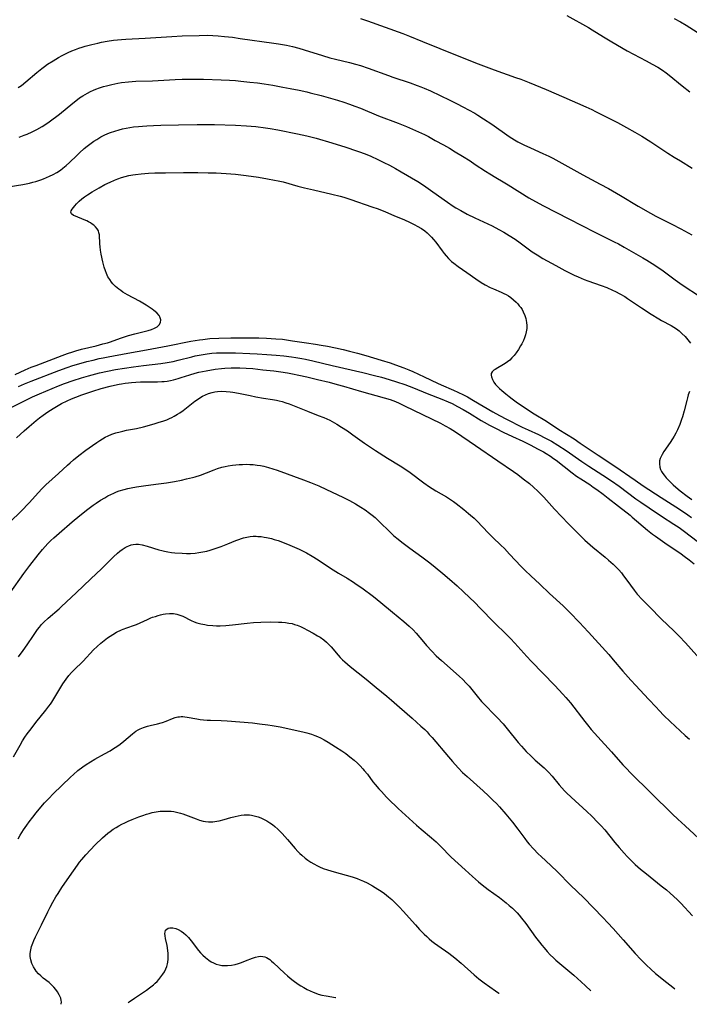
# Model space of a CAD drawing. Units: inches. Extents: x 2042369 to 2047770, y 274406 to 278028.
# Drawn here: x 2044839 to 2044980, y 274465 to 274672 of the extents above; entities that cross this region are included whole.
import ezdxf

# ---------------------------------------------------------------- set-up
doc = ezdxf.new("R2010")
doc.units = ezdxf.units.IN
doc.header["$MEASUREMENT"] = 0
doc.layers.add('c_28_T11S_R18E', color=20, linetype='Continuous')

msp = doc.modelspace()

# ---------------------------------------------------------------- linework, layer by layer
at = {"layer": 'c_28_T11S_R18E'}
for points in [[(2044910.68, 274672.37, 908), (2044912.13, 274671.89, 908), (2044919.57, 274669.24, 908), (2044921.02, 274668.68, 908), (2044923.73, 274667.56, 908), (2044927.41, 274666.1, 908), (2044932.43, 274664.02, 908), (2044935.41, 274662.85, 908), (2044937.13, 274662.19, 908), (2044938.79, 274661.58, 908), (2044943.31, 274660, 908), (2044944.4, 274659.6, 908), (2044946.15, 274658.94, 908), (2044947.38, 274658.45, 908), (2044949.72, 274657.47, 908), (2044953.46, 274655.82, 908), (2044958.13, 274653.81, 908), (2044959.37, 274653.23, 908), (2044960.12, 274652.86, 908), (2044964.74, 274650.53, 908), (2044966.68, 274649.49, 908), (2044968.42, 274648.49, 908), (2044969.89, 274647.62, 908), (2044971.74, 274646.47, 908), (2044975.35, 274644.1, 908), (2044976.69, 274643.24, 908), (2044977.99, 274642.43, 908), (2044980.48, 274640.94, 908)], [(2044954.11, 274673.04, 906), (2044958.63, 274670.48, 906), (2044959.4, 274670.02, 906), (2044961.82, 274668.49, 906), (2044963.54, 274667.46, 906), (2044966.81, 274665.61, 906), (2044970.76, 274663.51, 906), (2044972.05, 274662.81, 906), (2044973.21, 274662.14, 906), (2044974.24, 274661.49, 906), (2044975.01, 274660.95, 906), (2044975.63, 274660.47, 906), (2044978.36, 274658.25, 906), (2044980.01, 274656.95, 906)], [(2044976.68, 274672.41, 904), (2044977.98, 274671.68, 904), (2044979.21, 274670.95, 904), (2044985.96, 274666.71, 904)], [(2044838.65, 274657.87, 910), (2044839.34, 274658.33, 910), (2044840.29, 274659.06, 910), (2044842.6, 274661.03, 910), (2044843.68, 274661.9, 910), (2044844.23, 274662.31, 910), (2044844.85, 274662.75, 910), (2044846.03, 274663.51, 910), (2044847.15, 274664.16, 910), (2044847.95, 274664.6, 910), (2044849.2, 274665.22, 910), (2044849.95, 274665.56, 910), (2044850.71, 274665.87, 910), (2044851.46, 274666.14, 910), (2044852.12, 274666.36, 910), (2044852.79, 274666.56, 910), (2044854.16, 274666.92, 910), (2044855.41, 274667.21, 910), (2044856.21, 274667.37, 910), (2044857.4, 274667.58, 910), (2044858.75, 274667.79, 910), (2044859.58, 274667.89, 910), (2044860.41, 274667.97, 910), (2044861.35, 274668.04, 910), (2044865.4, 274668.25, 910), (2044870.98, 274668.6, 910), (2044873.15, 274668.7, 910), (2044876.76, 274668.82, 910), (2044878.41, 274668.84, 910), (2044879.64, 274668.81, 910), (2044880.77, 274668.74, 910), (2044882.1, 274668.62, 910), (2044883.75, 274668.42, 910), (2044885.4, 274668.2, 910), (2044892.45, 274667.21, 910), (2044893.41, 274667.06, 910), (2044894.3, 274666.9, 910), (2044895.1, 274666.75, 910), (2044896.38, 274666.46, 910), (2044897.74, 274666.11, 910), (2044898.82, 274665.79, 910), (2044902.7, 274664.57, 910), (2044904.23, 274664.12, 910), (2044905.45, 274663.81, 910), (2044908.38, 274663.11, 910), (2044909.66, 274662.77, 910), (2044910.69, 274662.47, 910), (2044912.27, 274661.95, 910), (2044916.55, 274660.38, 910), (2044917.46, 274660.07, 910), (2044921.16, 274658.86, 910), (2044922.63, 274658.33, 910), (2044923.36, 274658.05, 910), (2044924.07, 274657.76, 910), (2044925.44, 274657.16, 910), (2044929.49, 274655.24, 910), (2044930.88, 274654.54, 910), (2044932.39, 274653.75, 910), (2044933.43, 274653.18, 910), (2044934.71, 274652.46, 910), (2044935.4, 274652.05, 910), (2044936.6, 274651.31, 910), (2044938.33, 274650.17, 910), (2044941.97, 274647.58, 910), (2044943.11, 274646.85, 910), (2044943.8, 274646.45, 910), (2044945.02, 274645.82, 910), (2044946.42, 274645.18, 910), (2044949.06, 274644.02, 910), (2044950.31, 274643.43, 910), (2044951.16, 274643, 910), (2044957.46, 274639.54, 910), (2044961.14, 274637.57, 910), (2044962.88, 274636.62, 910), (2044965.38, 274635.19, 910), (2044969.12, 274632.95, 910), (2044971.69, 274631.48, 910), (2044972.85, 274630.85, 910), (2044976.18, 274629.16, 910), (2044978.1, 274628.16, 910), (2044980.37, 274626.93, 910)], [(2044838.86, 274647.43, 912), (2044839.96, 274647.84, 912), (2044840.58, 274648.1, 912), (2044841.6, 274648.56, 912), (2044842.58, 274649.07, 912), (2044843.7, 274649.71, 912), (2044844.88, 274650.45, 912), (2044845.77, 274651.07, 912), (2044846.78, 274651.83, 912), (2044847.33, 274652.27, 912), (2044850.16, 274654.6, 912), (2044851.17, 274655.38, 912), (2044851.58, 274655.67, 912), (2044852.26, 274656.12, 912), (2044853.28, 274656.71, 912), (2044853.88, 274657.02, 912), (2044854.5, 274657.3, 912), (2044854.99, 274657.51, 912), (2044855.78, 274657.81, 912), (2044856.59, 274658.07, 912), (2044857.24, 274658.26, 912), (2044858.36, 274658.54, 912), (2044859.67, 274658.8, 912), (2044860.41, 274658.92, 912), (2044861.87, 274659.09, 912), (2044863.39, 274659.19, 912), (2044866.91, 274659.31, 912), (2044871.73, 274659.56, 912), (2044873.15, 274659.61, 912), (2044874.67, 274659.64, 912), (2044876.14, 274659.64, 912), (2044877.68, 274659.62, 912), (2044881.41, 274659.51, 912), (2044883.12, 274659.43, 912), (2044884.4, 274659.34, 912), (2044885.51, 274659.24, 912), (2044887.41, 274659.03, 912), (2044889, 274658.83, 912), (2044890.4, 274658.63, 912), (2044892.23, 274658.34, 912), (2044894.32, 274657.97, 912), (2044895.92, 274657.68, 912), (2044897.81, 274657.31, 912), (2044899.4, 274656.96, 912), (2044900.13, 274656.78, 912), (2044902.41, 274656.18, 912), (2044903.87, 274655.76, 912), (2044905.83, 274655.18, 912), (2044907.16, 274654.76, 912), (2044908.39, 274654.36, 912), (2044909.52, 274653.96, 912), (2044910.71, 274653.5, 912), (2044914.48, 274651.93, 912), (2044918.6, 274650.36, 912), (2044920.39, 274649.66, 912), (2044921.66, 274649.12, 912), (2044922.87, 274648.58, 912), (2044924.12, 274647.98, 912), (2044924.97, 274647.55, 912), (2044926.43, 274646.77, 912), (2044928.14, 274645.82, 912), (2044929.38, 274645.11, 912), (2044930.62, 274644.37, 912), (2044932.13, 274643.44, 912), (2044933.74, 274642.43, 912), (2044934.84, 274641.72, 912), (2044936.98, 274640.28, 912), (2044937.87, 274639.71, 912), (2044939.17, 274638.93, 912), (2044940.73, 274638.05, 912), (2044941.77, 274637.44, 912), (2044946.11, 274634.72, 912), (2044947.49, 274633.89, 912), (2044949.19, 274632.98, 912), (2044954.55, 274630.28, 912), (2044959.96, 274627.47, 912), (2044961.1, 274626.9, 912), (2044964.06, 274625.46, 912), (2044964.95, 274625.01, 912), (2044966.16, 274624.34, 912), (2044970.11, 274622.09, 912), (2044970.9, 274621.62, 912), (2044972.03, 274620.91, 912), (2044973.23, 274620.11, 912), (2044974.37, 274619.31, 912), (2044976.88, 274617.44, 912), (2044977.87, 274616.72, 912), (2044979.02, 274615.96, 912), (2044981.62, 274614.32, 912)], [(2044836.57, 274636.97, 914), (2044839.62, 274637.5, 914), (2044841.05, 274637.79, 914), (2044841.75, 274637.96, 914), (2044842.35, 274638.12, 914), (2044843.47, 274638.47, 914), (2044844.02, 274638.67, 914), (2044844.65, 274638.93, 914), (2044845.28, 274639.21, 914), (2044846.04, 274639.59, 914), (2044846.81, 274640.03, 914), (2044847.56, 274640.51, 914), (2044848.09, 274640.91, 914), (2044848.8, 274641.5, 914), (2044849.48, 274642.13, 914), (2044850.99, 274643.61, 914), (2044851.54, 274644.12, 914), (2044852.55, 274645.03, 914), (2044853.15, 274645.53, 914), (2044853.76, 274646, 914), (2044854.56, 274646.58, 914), (2044855.19, 274646.98, 914), (2044856.05, 274647.48, 914), (2044856.77, 274647.84, 914), (2044857.5, 274648.18, 914), (2044858.07, 274648.41, 914), (2044858.99, 274648.73, 914), (2044859.92, 274649.01, 914), (2044860.59, 274649.18, 914), (2044861.37, 274649.34, 914), (2044862.15, 274649.47, 914), (2044862.93, 274649.58, 914), (2044863.95, 274649.7, 914), (2044864.84, 274649.78, 914), (2044865.73, 274649.84, 914), (2044867.11, 274649.9, 914), (2044868.66, 274649.94, 914), (2044872.4, 274650, 914), (2044876.34, 274650.09, 914), (2044878.41, 274650.11, 914), (2044879.99, 274650.09, 914), (2044884.41, 274649.98, 914), (2044886.72, 274649.85, 914), (2044888.68, 274649.67, 914), (2044890.71, 274649.43, 914), (2044891.68, 274649.28, 914), (2044893.3, 274649.01, 914), (2044897.47, 274648.16, 914), (2044899.38, 274647.74, 914), (2044901.34, 274647.22, 914), (2044904.68, 274646.24, 914), (2044907.57, 274645.35, 914), (2044909.86, 274644.59, 914), (2044910.7, 274644.28, 914), (2044912.03, 274643.77, 914), (2044912.87, 274643.42, 914), (2044914.37, 274642.75, 914), (2044915.62, 274642.14, 914), (2044916.76, 274641.54, 914), (2044918.08, 274640.83, 914), (2044919.26, 274640.16, 914), (2044922.74, 274638.09, 914), (2044923.74, 274637.46, 914), (2044924.43, 274637.02, 914), (2044925.93, 274635.97, 914), (2044928.97, 274633.76, 914), (2044930.15, 274632.97, 914), (2044930.77, 274632.58, 914), (2044931.79, 274631.99, 914), (2044933.13, 274631.28, 914), (2044934.74, 274630.5, 914), (2044938.37, 274628.77, 914), (2044939.81, 274628.04, 914), (2044940.81, 274627.49, 914), (2044941.98, 274626.78, 914), (2044943.22, 274625.97, 914), (2044944.31, 274625.21, 914), (2044946.82, 274623.37, 914), (2044947.86, 274622.68, 914), (2044949.07, 274621.94, 914), (2044951.75, 274620.47, 914), (2044953.67, 274619.43, 914), (2044954.82, 274618.84, 914), (2044955.63, 274618.45, 914), (2044956.51, 274618.05, 914), (2044957.73, 274617.55, 914), (2044958.51, 274617.25, 914), (2044961.33, 274616.26, 914), (2044962.48, 274615.83, 914), (2044963.74, 274615.3, 914), (2044964.36, 274615.01, 914), (2044965.26, 274614.54, 914), (2044966.28, 274613.94, 914), (2044966.87, 274613.55, 914), (2044968.56, 274612.38, 914), (2044969.8, 274611.55, 914), (2044971.87, 274610.23, 914), (2044973.46, 274609.27, 914), (2044974.03, 274608.94, 914), (2044976.06, 274607.84, 914), (2044976.64, 274607.49, 914), (2044977.17, 274607.13, 914), (2044977.45, 274606.93, 914), (2044977.74, 274606.7, 914), (2044978.3, 274606.2, 914), (2044978.98, 274605.51, 914), (2044979.57, 274604.84, 914), (2044980.14, 274604.16, 914)], [(2044838.02, 274597.53, 916), (2044840.12, 274598.51, 916), (2044841.42, 274599.07, 916), (2044842.44, 274599.48, 916), (2044847.95, 274601.58, 916), (2044849.05, 274601.98, 916), (2044850.14, 274602.34, 916), (2044850.82, 274602.55, 916), (2044852, 274602.87, 916), (2044855.11, 274603.61, 916), (2044856.51, 274603.97, 916), (2044857.43, 274604.24, 916), (2044858.1, 274604.45, 916), (2044860.18, 274605.17, 916), (2044861.91, 274605.72, 916), (2044863.2, 274606.09, 916), (2044866.02, 274606.8, 916), (2044866.69, 274607.01, 916), (2044867.35, 274607.27, 916), (2044867.92, 274607.58, 916), (2044868.36, 274607.98, 916), (2044868.62, 274608.5, 916), (2044868.66, 274609.05, 916), (2044868.48, 274609.68, 916), (2044868.31, 274609.98, 916), (2044867.84, 274610.5, 916), (2044867.24, 274611, 916), (2044866.87, 274611.28, 916), (2044866.47, 274611.55, 916), (2044865.59, 274612.11, 916), (2044864.19, 274612.94, 916), (2044861.66, 274614.31, 916), (2044860.69, 274614.89, 916), (2044860.25, 274615.19, 916), (2044859.83, 274615.5, 916), (2044859.17, 274616.04, 916), (2044858.57, 274616.64, 916), (2044858.32, 274616.94, 916), (2044857.92, 274617.49, 916), (2044857.55, 274618.11, 916), (2044857.24, 274618.76, 916), (2044857.01, 274619.34, 916), (2044856.75, 274620.14, 916), (2044856.49, 274621.22, 916), (2044856.16, 274622.83, 916), (2044856, 274623.72, 916), (2044855.91, 274624.38, 916), (2044855.84, 274625.02, 916), (2044855.75, 274626.88, 916), (2044855.67, 274627.33, 916), (2044855.54, 274627.76, 916), (2044855.3, 274628.18, 916), (2044854.97, 274628.57, 916), (2044854.58, 274628.92, 916), (2044854.24, 274629.18, 916), (2044853.87, 274629.43, 916), (2044853.48, 274629.65, 916), (2044853.08, 274629.86, 916), (2044852.58, 274630.09, 916), (2044850.72, 274630.82, 916), (2044850.31, 274631, 916), (2044849.9, 274631.3, 916), (2044849.74, 274631.68, 916), (2044849.82, 274631.95, 916), (2044850.02, 274632.28, 916), (2044850.6, 274633.03, 916), (2044850.94, 274633.44, 916), (2044851.49, 274634.01, 916), (2044852.05, 274634.47, 916), (2044852.61, 274634.89, 916), (2044853.22, 274635.29, 916), (2044854.23, 274635.93, 916), (2044855.68, 274636.79, 916), (2044856.91, 274637.47, 916), (2044857.99, 274638.01, 916), (2044858.92, 274638.42, 916), (2044859.65, 274638.69, 916), (2044860.39, 274638.94, 916), (2044861.16, 274639.16, 916), (2044861.98, 274639.35, 916), (2044862.8, 274639.5, 916), (2044863.36, 274639.59, 916), (2044864.56, 274639.73, 916), (2044866.08, 274639.85, 916), (2044867.44, 274639.91, 916), (2044869.67, 274639.96, 916), (2044873.48, 274639.99, 916), (2044876.47, 274639.99, 916), (2044878.63, 274639.97, 916), (2044880.32, 274639.93, 916), (2044882.45, 274639.82, 916), (2044884.4, 274639.66, 916), (2044886.66, 274639.39, 916), (2044889.21, 274639.01, 916), (2044891.15, 274638.71, 916), (2044892.63, 274638.43, 916), (2044893.36, 274638.28, 916), (2044894.39, 274638.03, 916), (2044897.52, 274637.15, 916), (2044898.93, 274636.78, 916), (2044900.82, 274636.34, 916), (2044904.66, 274635.49, 916), (2044906.39, 274635.05, 916), (2044907.16, 274634.82, 916), (2044908.64, 274634.35, 916), (2044913.08, 274632.82, 916), (2044914.4, 274632.34, 916), (2044915.92, 274631.75, 916), (2044917.71, 274631, 916), (2044919.94, 274630.03, 916), (2044921, 274629.56, 916), (2044922.09, 274629.02, 916), (2044922.62, 274628.74, 916), (2044923.52, 274628.21, 916), (2044924.21, 274627.73, 916), (2044924.7, 274627.34, 916), (2044925.17, 274626.91, 916), (2044925.64, 274626.44, 916), (2044926.07, 274625.95, 916), (2044926.55, 274625.35, 916), (2044927.85, 274623.55, 916), (2044928.26, 274623.01, 916), (2044928.69, 274622.49, 916), (2044929.19, 274621.94, 916), (2044929.83, 274621.32, 916), (2044930.31, 274620.93, 916), (2044931.22, 274620.26, 916), (2044933.08, 274618.98, 916), (2044934.98, 274617.64, 916), (2044936.11, 274616.91, 916), (2044936.91, 274616.43, 916), (2044937.99, 274615.86, 916), (2044938.67, 274615.54, 916), (2044940.29, 274614.85, 916), (2044940.81, 274614.61, 916), (2044941.33, 274614.35, 916), (2044941.83, 274614.06, 916), (2044942.31, 274613.75, 916), (2044942.91, 274613.28, 916), (2044943.45, 274612.77, 916), (2044943.8, 274612.38, 916), (2044944.1, 274612.01, 916), (2044944.39, 274611.63, 916), (2044944.67, 274611.2, 916), (2044944.93, 274610.75, 916), (2044945.28, 274609.95, 916), (2044945.47, 274609.31, 916), (2044945.62, 274608.52, 916), (2044945.67, 274607.87, 916), (2044945.65, 274607.21, 916), (2044945.56, 274606.53, 916), (2044945.39, 274605.86, 916), (2044945.18, 274605.23, 916), (2044944.96, 274604.71, 916), (2044944.6, 274603.97, 916), (2044944.37, 274603.55, 916), (2044943.94, 274602.83, 916), (2044943.47, 274602.14, 916), (2044943.01, 274601.54, 916), (2044942.56, 274601.04, 916), (2044942.08, 274600.59, 916), (2044941.61, 274600.21, 916), (2044941.12, 274599.87, 916), (2044940.41, 274599.44, 916), (2044939.55, 274598.97, 916), (2044939, 274598.64, 916), (2044938.72, 274598.44, 916), (2044938.38, 274598.13, 916), (2044938.19, 274597.8, 916), (2044938.15, 274597.44, 916), (2044938.23, 274597.04, 916), (2044938.45, 274596.51, 916), (2044938.77, 274595.94, 916), (2044939.11, 274595.47, 916), (2044939.5, 274595.04, 916), (2044939.94, 274594.62, 916), (2044940.42, 274594.2, 916), (2044941.28, 274593.47, 916), (2044941.95, 274592.93, 916), (2044942.58, 274592.44, 916), (2044943.73, 274591.63, 916), (2044947.26, 274589.31, 916), (2044949.79, 274587.73, 916), (2044952.42, 274586.02, 916), (2044955.64, 274584.01, 916), (2044956.91, 274583.16, 916), (2044960.68, 274580.6, 916), (2044964.22, 274578.27, 916), (2044968.46, 274575.35, 916), (2044970.17, 274574.19, 916), (2044973.92, 274571.71, 916), (2044977.8, 274569.23, 916), (2044979.55, 274568.09, 916), (2044980.36, 274567.53, 916)], [(2044838.75, 274595.03, 918), (2044840.01, 274595.6, 918), (2044841.43, 274596.18, 918), (2044847.23, 274598.42, 918), (2044849.01, 274599.06, 918), (2044850.15, 274599.42, 918), (2044851.42, 274599.8, 918), (2044853.1, 274600.27, 918), (2044854.42, 274600.6, 918), (2044855.7, 274600.9, 918), (2044856.57, 274601.09, 918), (2044857.62, 274601.29, 918), (2044861.76, 274602.02, 918), (2044865.68, 274602.76, 918), (2044870.15, 274603.56, 918), (2044874.98, 274604.53, 918), (2044876.79, 274604.84, 918), (2044877.52, 274604.94, 918), (2044878.96, 274605.09, 918), (2044880.89, 274605.2, 918), (2044883.39, 274605.25, 918), (2044887.41, 274605.28, 918), (2044889.31, 274605.26, 918), (2044890.94, 274605.21, 918), (2044892.89, 274605.08, 918), (2044894.3, 274604.95, 918), (2044896.41, 274604.65, 918), (2044899.33, 274604.19, 918), (2044901.25, 274603.91, 918), (2044902.41, 274603.73, 918), (2044903.74, 274603.49, 918), (2044905.41, 274603.16, 918), (2044907.04, 274602.8, 918), (2044908.41, 274602.48, 918), (2044910.09, 274602.05, 918), (2044911.82, 274601.56, 918), (2044915.06, 274600.57, 918), (2044916.9, 274600, 918), (2044918.05, 274599.62, 918), (2044919.84, 274598.95, 918), (2044920.86, 274598.54, 918), (2044921.68, 274598.18, 918), (2044924.09, 274597.08, 918), (2044926.89, 274595.73, 918), (2044927.66, 274595.38, 918), (2044930.27, 274594.25, 918), (2044931.17, 274593.84, 918), (2044932.35, 274593.28, 918), (2044933.17, 274592.85, 918), (2044934.47, 274592.12, 918), (2044938.5, 274589.73, 918), (2044939.94, 274588.93, 918), (2044941.42, 274588.17, 918), (2044944.71, 274586.51, 918), (2044945.95, 274585.92, 918), (2044948.14, 274584.92, 918), (2044949.61, 274584.2, 918), (2044950.86, 274583.53, 918), (2044952.18, 274582.74, 918), (2044953.93, 274581.59, 918), (2044957.24, 274579.28, 918), (2044958.71, 274578.31, 918), (2044961.68, 274576.42, 918), (2044963.49, 274575.22, 918), (2044965.14, 274574.06, 918), (2044968.65, 274571.43, 918), (2044969.66, 274570.71, 918), (2044971.42, 274569.5, 918), (2044973.99, 274567.79, 918), (2044976.62, 274566.12, 918), (2044977.7, 274565.4, 918), (2044978.86, 274564.57, 918), (2044981.52, 274562.54, 918)], [(2044837.04, 274590.53, 920), (2044840.11, 274592.09, 920), (2044841.69, 274592.85, 920), (2044843.13, 274593.48, 920), (2044847.14, 274595.15, 920), (2044848.45, 274595.67, 920), (2044850.24, 274596.3, 920), (2044851.98, 274596.85, 920), (2044853.47, 274597.27, 920), (2044855.76, 274597.88, 920), (2044857.44, 274598.27, 920), (2044859.17, 274598.6, 920), (2044862.92, 274599.2, 920), (2044865.07, 274599.48, 920), (2044868.65, 274599.87, 920), (2044869.98, 274600.06, 920), (2044871.27, 274600.3, 920), (2044872.35, 274600.54, 920), (2044875.19, 274601.28, 920), (2044875.9, 274601.45, 920), (2044876.76, 274601.64, 920), (2044877.62, 274601.79, 920), (2044878.45, 274601.91, 920), (2044879.42, 274602.01, 920), (2044880.39, 274602.08, 920), (2044881.42, 274602.12, 920), (2044882.4, 274602.12, 920), (2044884.41, 274602.09, 920), (2044887.41, 274601.99, 920), (2044888.96, 274601.91, 920), (2044891.01, 274601.79, 920), (2044892.96, 274601.64, 920), (2044894.58, 274601.48, 920), (2044896.16, 274601.29, 920), (2044897.09, 274601.16, 920), (2044898.35, 274600.93, 920), (2044899.1, 274600.78, 920), (2044900.67, 274600.43, 920), (2044904.71, 274599.47, 920), (2044911.21, 274597.96, 920), (2044913.61, 274597.37, 920), (2044915.09, 274596.97, 920), (2044916.7, 274596.51, 920), (2044918.28, 274596.02, 920), (2044920, 274595.44, 920), (2044921.82, 274594.75, 920), (2044924.72, 274593.58, 920), (2044927.82, 274592.37, 920), (2044929.14, 274591.81, 920), (2044929.94, 274591.43, 920), (2044931.11, 274590.84, 920), (2044932.32, 274590.19, 920), (2044933.59, 274589.44, 920), (2044936.1, 274587.88, 920), (2044936.71, 274587.53, 920), (2044937.83, 274586.91, 920), (2044939.21, 274586.19, 920), (2044940.67, 274585.47, 920), (2044942.69, 274584.51, 920), (2044944.81, 274583.54, 920), (2044946.35, 274582.79, 920), (2044948.08, 274581.88, 920), (2044949.17, 274581.28, 920), (2044949.72, 274580.96, 920), (2044950.67, 274580.36, 920), (2044951.32, 274579.92, 920), (2044951.86, 274579.53, 920), (2044955.25, 274576.88, 920), (2044956.13, 274576.22, 920), (2044957.01, 274575.62, 920), (2044958.91, 274574.41, 920), (2044959.66, 274573.91, 920), (2044960.39, 274573.39, 920), (2044961.74, 274572.38, 920), (2044962.8, 274571.55, 920), (2044964.95, 274569.85, 920), (2044967.42, 274567.96, 920), (2044967.87, 274567.59, 920), (2044971.1, 274564.86, 920), (2044972.14, 274564.02, 920), (2044972.76, 274563.56, 920), (2044974.74, 274562.17, 920), (2044978.12, 274559.87, 920), (2044978.76, 274559.41, 920), (2044979.86, 274558.58, 920), (2044980.87, 274557.73, 920)], [(2044838.34, 274584.27, 922), (2044839.9, 274585.7, 922), (2044840.97, 274586.64, 922), (2044842.43, 274587.87, 922), (2044843.13, 274588.43, 922), (2044843.91, 274589.01, 922), (2044844.91, 274589.69, 922), (2044846.06, 274590.42, 922), (2044846.74, 274590.83, 922), (2044847.79, 274591.43, 922), (2044848.96, 274592.01, 922), (2044849.86, 274592.42, 922), (2044850.78, 274592.79, 922), (2044852.03, 274593.26, 922), (2044854.4, 274594.06, 922), (2044856.14, 274594.6, 922), (2044857.99, 274595.1, 922), (2044858.94, 274595.34, 922), (2044859.89, 274595.54, 922), (2044860.43, 274595.63, 922), (2044861.19, 274595.75, 922), (2044861.86, 274595.83, 922), (2044862.53, 274595.9, 922), (2044863.42, 274595.96, 922), (2044864.4, 274595.99, 922), (2044867.12, 274596, 922), (2044868, 274596.02, 922), (2044868.87, 274596.07, 922), (2044869.35, 274596.11, 922), (2044869.99, 274596.19, 922), (2044870.69, 274596.32, 922), (2044871.38, 274596.47, 922), (2044872.31, 274596.71, 922), (2044872.93, 274596.9, 922), (2044874.79, 274597.52, 922), (2044875.88, 274597.84, 922), (2044876.66, 274598.03, 922), (2044878.23, 274598.35, 922), (2044880.08, 274598.65, 922), (2044881.42, 274598.81, 922), (2044882.16, 274598.88, 922), (2044883.45, 274598.96, 922), (2044884.41, 274598.98, 922), (2044885.32, 274598.97, 922), (2044886.67, 274598.9, 922), (2044888.01, 274598.79, 922), (2044890.11, 274598.57, 922), (2044892.44, 274598.31, 922), (2044893.91, 274598.11, 922), (2044895.32, 274597.89, 922), (2044896.4, 274597.69, 922), (2044897.72, 274597.42, 922), (2044899.41, 274597.05, 922), (2044901.67, 274596.52, 922), (2044904.07, 274595.93, 922), (2044905.76, 274595.49, 922), (2044907.14, 274595.1, 922), (2044910.89, 274594, 922), (2044915.68, 274592.67, 922), (2044916.96, 274592.28, 922), (2044917.51, 274592.08, 922), (2044918.08, 274591.86, 922), (2044918.8, 274591.55, 922), (2044919.97, 274591, 922), (2044927.53, 274587.31, 922), (2044928.53, 274586.8, 922), (2044929.57, 274586.23, 922), (2044930.69, 274585.52, 922), (2044934.9, 274582.64, 922), (2044939.61, 274579.38, 922), (2044942.86, 274577.16, 922), (2044943.77, 274576.52, 922), (2044944.94, 274575.66, 922), (2044946.23, 274574.63, 922), (2044947.11, 274573.86, 922), (2044947.97, 274573.05, 922), (2044949.24, 274571.75, 922), (2044951.52, 274569.26, 922), (2044954.43, 274566.18, 922), (2044955.92, 274564.67, 922), (2044957.89, 274562.76, 922), (2044958.98, 274561.75, 922), (2044959.56, 274561.25, 922), (2044962.13, 274559.18, 922), (2044962.86, 274558.57, 922), (2044963.86, 274557.66, 922), (2044964.47, 274557.07, 922), (2044965.06, 274556.47, 922), (2044965.59, 274555.85, 922), (2044965.9, 274555.47, 922), (2044967.48, 274553.27, 922), (2044968.26, 274552.24, 922), (2044968.93, 274551.42, 922), (2044969.93, 274550.28, 922), (2044971.4, 274548.77, 922), (2044974.09, 274546.06, 922), (2044975.2, 274544.98, 922), (2044976.76, 274543.51, 922), (2044977.74, 274542.53, 922), (2044979.03, 274541.13, 922), (2044986.81, 274532.55, 922)], [(2044837, 274566.57, 924), (2044839.23, 274568.77, 924), (2044841.03, 274570.69, 924), (2044842.87, 274572.72, 924), (2044843.7, 274573.6, 924), (2044844.47, 274574.34, 924), (2044847.14, 274576.72, 924), (2044849.02, 274578.47, 924), (2044849.6, 274578.99, 924), (2044850.32, 274579.61, 924), (2044851.43, 274580.51, 924), (2044852.93, 274581.65, 924), (2044854.34, 274582.66, 924), (2044855.22, 274583.27, 924), (2044855.82, 274583.67, 924), (2044856.43, 274584.05, 924), (2044856.99, 274584.36, 924), (2044857.57, 274584.65, 924), (2044858.36, 274584.99, 924), (2044859.22, 274585.29, 924), (2044860.1, 274585.54, 924), (2044860.68, 274585.68, 924), (2044861.47, 274585.84, 924), (2044863.59, 274586.24, 924), (2044865.05, 274586.58, 924), (2044867.28, 274587.18, 924), (2044868.15, 274587.44, 924), (2044869.31, 274587.82, 924), (2044869.91, 274588.05, 924), (2044870.5, 274588.3, 924), (2044871.01, 274588.55, 924), (2044871.51, 274588.81, 924), (2044872.17, 274589.19, 924), (2044872.65, 274589.5, 924), (2044873.38, 274590.02, 924), (2044874.1, 274590.56, 924), (2044875.86, 274591.95, 924), (2044876.38, 274592.32, 924), (2044876.91, 274592.66, 924), (2044877.46, 274592.98, 924), (2044878.07, 274593.3, 924), (2044878.7, 274593.56, 924), (2044879.48, 274593.79, 924), (2044880.05, 274593.9, 924), (2044880.63, 274593.97, 924), (2044881.44, 274594.02, 924), (2044882.4, 274593.99, 924), (2044883.24, 274593.92, 924), (2044883.8, 274593.85, 924), (2044885.01, 274593.64, 924), (2044887.45, 274593.11, 924), (2044888.7, 274592.86, 924), (2044890.25, 274592.6, 924), (2044892.19, 274592.31, 924), (2044893.01, 274592.16, 924), (2044893.56, 274592.04, 924), (2044894.24, 274591.85, 924), (2044894.96, 274591.62, 924), (2044895.66, 274591.37, 924), (2044897.07, 274590.83, 924), (2044899.51, 274589.84, 924), (2044901.78, 274588.97, 924), (2044902.99, 274588.49, 924), (2044904.25, 274587.93, 924), (2044905.22, 274587.43, 924), (2044905.7, 274587.15, 924), (2044906.7, 274586.52, 924), (2044907.93, 274585.69, 924), (2044909.05, 274584.91, 924), (2044911.51, 274583.14, 924), (2044912.57, 274582.41, 924), (2044913.82, 274581.58, 924), (2044916.34, 274579.97, 924), (2044919.06, 274578.35, 924), (2044920.25, 274577.6, 924), (2044921.17, 274576.96, 924), (2044924.02, 274574.81, 924), (2044925.22, 274573.97, 924), (2044925.76, 274573.61, 924), (2044926.54, 274573.13, 924), (2044928.8, 274571.83, 924), (2044929.65, 274571.3, 924), (2044930.29, 274570.86, 924), (2044930.82, 274570.47, 924), (2044932.45, 274569.17, 924), (2044933.42, 274568.37, 924), (2044933.86, 274567.99, 924), (2044934.57, 274567.33, 924), (2044935.23, 274566.71, 924), (2044937.54, 274564.29, 924), (2044938.53, 274563.31, 924), (2044940.21, 274561.71, 924), (2044940.95, 274560.98, 924), (2044942.06, 274559.82, 924), (2044944.49, 274557.21, 924), (2044945.36, 274556.34, 924), (2044946.5, 274555.26, 924), (2044948.45, 274553.47, 924), (2044950.48, 274551.55, 924), (2044953.31, 274548.91, 924), (2044954.66, 274547.58, 924), (2044956.81, 274545.38, 924), (2044957.62, 274544.54, 924), (2044958.66, 274543.41, 924), (2044962.92, 274538.68, 924), (2044963.86, 274537.59, 924), (2044965.9, 274535.2, 924), (2044967.54, 274533.34, 924), (2044968.6, 274532.18, 924), (2044971.31, 274529.3, 924), (2044972.86, 274527.61, 924), (2044973.5, 274526.92, 924), (2044974.49, 274525.91, 924), (2044975.84, 274524.6, 924), (2044978.96, 274521.72, 924), (2044979.88, 274520.91, 924)], [(2044979.91, 274593.95, 914), (2044979.66, 274593.27, 914), (2044979.47, 274592.68, 914), (2044979.31, 274592.09, 914), (2044978.77, 274589.92, 914), (2044978.42, 274588.67, 914), (2044978.24, 274588.11, 914), (2044977.85, 274587.05, 914), (2044977.36, 274585.93, 914), (2044977, 274585.22, 914), (2044976.66, 274584.61, 914), (2044976.3, 274584.02, 914), (2044975.82, 274583.29, 914), (2044974.51, 274581.37, 914), (2044974.12, 274580.72, 914), (2044973.91, 274580.3, 914), (2044973.74, 274579.88, 914), (2044973.61, 274579.39, 914), (2044973.56, 274578.77, 914), (2044973.63, 274578.1, 914), (2044973.78, 274577.59, 914), (2044974, 274577.15, 914), (2044974.28, 274576.73, 914), (2044974.55, 274576.38, 914), (2044975.01, 274575.85, 914), (2044975.5, 274575.33, 914), (2044975.98, 274574.84, 914), (2044976.48, 274574.35, 914), (2044977.01, 274573.89, 914), (2044977.96, 274573.12, 914), (2044979.41, 274572.02, 914), (2044980.43, 274571.27, 914)], [(2044836.98, 274551.65, 926), (2044839.87, 274555.72, 926), (2044841.15, 274557.44, 926), (2044842.9, 274559.67, 926), (2044843.81, 274560.77, 926), (2044844.36, 274561.41, 926), (2044844.93, 274562.04, 926), (2044845.56, 274562.68, 926), (2044846.16, 274563.25, 926), (2044847.26, 274564.23, 926), (2044850.02, 274566.59, 926), (2044851.65, 274567.95, 926), (2044853.32, 274569.28, 926), (2044854.43, 274570.09, 926), (2044855.05, 274570.52, 926), (2044856.01, 274571.15, 926), (2044856.87, 274571.67, 926), (2044857.51, 274572.03, 926), (2044858.16, 274572.35, 926), (2044858.81, 274572.65, 926), (2044859.39, 274572.89, 926), (2044859.94, 274573.09, 926), (2044860.98, 274573.42, 926), (2044861.71, 274573.61, 926), (2044862.46, 274573.77, 926), (2044863.57, 274573.97, 926), (2044865.51, 274574.26, 926), (2044868.2, 274574.59, 926), (2044869.9, 274574.82, 926), (2044871.57, 274575.1, 926), (2044873, 274575.37, 926), (2044874.1, 274575.61, 926), (2044875.34, 274575.92, 926), (2044875.92, 274576.08, 926), (2044877, 274576.42, 926), (2044878.3, 274576.89, 926), (2044879.88, 274577.52, 926), (2044880.62, 274577.79, 926), (2044881.55, 274578.07, 926), (2044882.2, 274578.22, 926), (2044882.85, 274578.35, 926), (2044883.78, 274578.49, 926), (2044884.45, 274578.57, 926), (2044885.15, 274578.63, 926), (2044885.85, 274578.67, 926), (2044886.7, 274578.68, 926), (2044887.4, 274578.67, 926), (2044888.11, 274578.62, 926), (2044888.93, 274578.53, 926), (2044889.64, 274578.41, 926), (2044890.35, 274578.27, 926), (2044891.32, 274578.02, 926), (2044892.24, 274577.74, 926), (2044893.17, 274577.43, 926), (2044898.7, 274575.43, 926), (2044900.14, 274574.88, 926), (2044901.91, 274574.14, 926), (2044903.57, 274573.38, 926), (2044906.98, 274571.76, 926), (2044908.38, 274571.06, 926), (2044909.67, 274570.35, 926), (2044910.77, 274569.7, 926), (2044911.68, 274569.09, 926), (2044912.61, 274568.41, 926), (2044913.12, 274568.01, 926), (2044913.74, 274567.49, 926), (2044914.77, 274566.54, 926), (2044916.77, 274564.55, 926), (2044917.2, 274564.14, 926), (2044917.64, 274563.75, 926), (2044918.34, 274563.15, 926), (2044919.64, 274562.13, 926), (2044921.09, 274561.03, 926), (2044923.57, 274559.27, 926), (2044925.25, 274557.99, 926), (2044926.38, 274557.09, 926), (2044928.02, 274555.73, 926), (2044929.44, 274554.51, 926), (2044931.02, 274553.12, 926), (2044932.38, 274551.88, 926), (2044934.8, 274549.56, 926), (2044935.83, 274548.53, 926), (2044938.9, 274545.37, 926), (2044941.36, 274542.97, 926), (2044942.28, 274542.04, 926), (2044943.14, 274541.12, 926), (2044945.7, 274538.27, 926), (2044946.58, 274537.32, 926), (2044951.58, 274532.18, 926), (2044953.29, 274530.38, 926), (2044953.91, 274529.69, 926), (2044954.88, 274528.52, 926), (2044957.88, 274524.62, 926), (2044958.42, 274523.94, 926), (2044959.23, 274522.97, 926), (2044960.63, 274521.38, 926), (2044963.5, 274518.27, 926), (2044965.89, 274515.53, 926), (2044966.69, 274514.67, 926), (2044967.43, 274513.91, 926), (2044976.33, 274505.18, 926), (2044977.44, 274504.1, 926), (2044978.97, 274502.67, 926), (2044982.75, 274499.23, 926)], [(2044838.74, 274538.23, 928), (2044839.74, 274539.55, 928), (2044840.59, 274540.77, 928), (2044841.87, 274542.73, 928), (2044842.28, 274543.34, 928), (2044842.72, 274543.94, 928), (2044843.15, 274544.48, 928), (2044843.6, 274545, 928), (2044844.08, 274545.5, 928), (2044845, 274546.38, 928), (2044847.28, 274548.33, 928), (2044847.77, 274548.77, 928), (2044850.87, 274551.66, 928), (2044853.95, 274554.63, 928), (2044856.19, 274556.74, 928), (2044858.75, 274559.25, 928), (2044859.57, 274560.01, 928), (2044860.05, 274560.41, 928), (2044860.55, 274560.77, 928), (2044861.16, 274561.17, 928), (2044861.57, 274561.39, 928), (2044861.98, 274561.58, 928), (2044862.41, 274561.73, 928), (2044862.84, 274561.85, 928), (2044863.41, 274561.92, 928), (2044863.97, 274561.91, 928), (2044864.79, 274561.77, 928), (2044865.79, 274561.49, 928), (2044868.27, 274560.71, 928), (2044868.88, 274560.55, 928), (2044869.48, 274560.41, 928), (2044870.19, 274560.28, 928), (2044870.9, 274560.18, 928), (2044871.62, 274560.1, 928), (2044873.17, 274559.99, 928), (2044874.06, 274559.95, 928), (2044874.95, 274559.96, 928), (2044875.89, 274560.02, 928), (2044876.7, 274560.13, 928), (2044877.51, 274560.27, 928), (2044878.35, 274560.45, 928), (2044879.09, 274560.65, 928), (2044879.92, 274560.91, 928), (2044881.35, 274561.41, 928), (2044882.78, 274561.97, 928), (2044884.46, 274562.66, 928), (2044885.06, 274562.89, 928), (2044885.66, 274563.1, 928), (2044886.08, 274563.22, 928), (2044886.79, 274563.4, 928), (2044887.51, 274563.52, 928), (2044888.11, 274563.56, 928), (2044888.71, 274563.56, 928), (2044889.1, 274563.54, 928), (2044889.76, 274563.48, 928), (2044890.42, 274563.38, 928), (2044890.92, 274563.29, 928), (2044891.98, 274563.06, 928), (2044892.54, 274562.91, 928), (2044893.36, 274562.67, 928), (2044894.28, 274562.35, 928), (2044895.85, 274561.71, 928), (2044897.78, 274560.84, 928), (2044899.32, 274560.07, 928), (2044900.54, 274559.38, 928), (2044901.8, 274558.58, 928), (2044903.55, 274557.38, 928), (2044904.91, 274556.48, 928), (2044906.04, 274555.8, 928), (2044907.85, 274554.76, 928), (2044909.2, 274553.91, 928), (2044909.81, 274553.51, 928), (2044910.96, 274552.7, 928), (2044913.4, 274550.88, 928), (2044914.97, 274549.64, 928), (2044917.42, 274547.62, 928), (2044919.79, 274545.65, 928), (2044920.92, 274544.67, 928), (2044921.75, 274543.87, 928), (2044922.4, 274543.16, 928), (2044923.94, 274541.34, 928), (2044924.56, 274540.63, 928), (2044925.67, 274539.43, 928), (2044926.63, 274538.44, 928), (2044927.71, 274537.44, 928), (2044931.42, 274534.17, 928), (2044932.2, 274533.43, 928), (2044932.92, 274532.7, 928), (2044933.52, 274532.02, 928), (2044935.2, 274529.97, 928), (2044936.17, 274528.85, 928), (2044937.11, 274527.85, 928), (2044938.6, 274526.34, 928), (2044939.46, 274525.45, 928), (2044940.67, 274524.12, 928), (2044941.55, 274523.07, 928), (2044943.86, 274520.22, 928), (2044944.55, 274519.42, 928), (2044945.05, 274518.86, 928), (2044945.56, 274518.32, 928), (2044946.58, 274517.32, 928), (2044947.46, 274516.52, 928), (2044949.31, 274514.9, 928), (2044949.68, 274514.56, 928), (2044950.23, 274514.01, 928), (2044951, 274513.15, 928), (2044952.5, 274511.31, 928), (2044953.02, 274510.71, 928), (2044953.62, 274510.07, 928), (2044954.04, 274509.64, 928), (2044955.02, 274508.7, 928), (2044958.28, 274505.74, 928), (2044959.34, 274504.73, 928), (2044960.65, 274503.41, 928), (2044961.3, 274502.72, 928), (2044962.07, 274501.84, 928), (2044964.23, 274499.2, 928), (2044965.12, 274498.14, 928), (2044966.18, 274496.93, 928), (2044966.79, 274496.27, 928), (2044968.07, 274495, 928), (2044968.5, 274494.59, 928), (2044969.59, 274493.62, 928), (2044970.84, 274492.59, 928), (2044973.97, 274490.12, 928), (2044975.08, 274489.22, 928), (2044975.83, 274488.58, 928), (2044976.55, 274487.93, 928), (2044977.39, 274487.14, 928), (2044978.08, 274486.44, 928), (2044980.53, 274483.82, 928)], [(2044837.67, 274517.17, 930), (2044839.07, 274519.67, 930), (2044839.6, 274520.56, 930), (2044840.08, 274521.31, 930), (2044840.59, 274522.04, 930), (2044841.39, 274523.12, 930), (2044842.4, 274524.39, 930), (2044844.51, 274527.02, 930), (2044845.13, 274527.82, 930), (2044845.45, 274528.25, 930), (2044845.76, 274528.7, 930), (2044846.18, 274529.36, 930), (2044847.43, 274531.49, 930), (2044848.08, 274532.54, 930), (2044848.41, 274533.05, 930), (2044848.76, 274533.54, 930), (2044849.34, 274534.27, 930), (2044849.91, 274534.92, 930), (2044850.35, 274535.39, 930), (2044852.31, 274537.31, 930), (2044854.55, 274539.66, 930), (2044855.26, 274540.36, 930), (2044856.04, 274541.06, 930), (2044856.44, 274541.4, 930), (2044857.49, 274542.21, 930), (2044858.02, 274542.58, 930), (2044858.56, 274542.93, 930), (2044859.34, 274543.38, 930), (2044860.4, 274543.9, 930), (2044860.73, 274544.03, 930), (2044861.53, 274544.32, 930), (2044863.16, 274544.88, 930), (2044863.53, 274545.02, 930), (2044864.32, 274545.34, 930), (2044865.85, 274546.05, 930), (2044866.61, 274546.39, 930), (2044866.96, 274546.53, 930), (2044867.53, 274546.73, 930), (2044868.1, 274546.91, 930), (2044868.64, 274547.05, 930), (2044869.18, 274547.16, 930), (2044869.66, 274547.23, 930), (2044870.5, 274547.32, 930), (2044871.33, 274547.31, 930), (2044872.05, 274547.2, 930), (2044872.7, 274547, 930), (2044873.3, 274546.75, 930), (2044875.04, 274545.87, 930), (2044875.69, 274545.59, 930), (2044876.23, 274545.39, 930), (2044877.08, 274545.16, 930), (2044877.95, 274544.98, 930), (2044878.48, 274544.89, 930), (2044879.63, 274544.77, 930), (2044880.41, 274544.73, 930), (2044881.19, 274544.72, 930), (2044882.35, 274544.77, 930), (2044883.78, 274544.92, 930), (2044886.84, 274545.33, 930), (2044888.15, 274545.45, 930), (2044889.74, 274545.53, 930), (2044891.77, 274545.57, 930), (2044893.41, 274545.54, 930), (2044894.12, 274545.5, 930), (2044894.92, 274545.42, 930), (2044895.61, 274545.33, 930), (2044896.29, 274545.19, 930), (2044896.83, 274545.04, 930), (2044897.36, 274544.86, 930), (2044898.09, 274544.56, 930), (2044898.8, 274544.22, 930), (2044899.52, 274543.85, 930), (2044900.71, 274543.22, 930), (2044901.67, 274542.66, 930), (2044902.19, 274542.32, 930), (2044902.95, 274541.77, 930), (2044903.51, 274541.31, 930), (2044904.04, 274540.81, 930), (2044904.49, 274540.31, 930), (2044905.96, 274538.57, 930), (2044906.42, 274538.08, 930), (2044906.91, 274537.6, 930), (2044907.41, 274537.14, 930), (2044908.51, 274536.2, 930), (2044911.85, 274533.53, 930), (2044913.98, 274531.77, 930), (2044916.2, 274529.98, 930), (2044917.24, 274529.11, 930), (2044918.91, 274527.66, 930), (2044921.53, 274525.3, 930), (2044923.38, 274523.67, 930), (2044924.19, 274522.93, 930), (2044924.69, 274522.44, 930), (2044925.17, 274521.93, 930), (2044925.76, 274521.27, 930), (2044929.21, 274517.17, 930), (2044930.05, 274516.19, 930), (2044931.24, 274514.89, 930), (2044932.18, 274513.94, 930), (2044933.13, 274513.05, 930), (2044936.47, 274510.06, 930), (2044937.62, 274509, 930), (2044938.61, 274508.04, 930), (2044939.27, 274507.36, 930), (2044939.92, 274506.67, 930), (2044941.25, 274505.16, 930), (2044942.68, 274503.46, 930), (2044943.82, 274502.02, 930), (2044945.29, 274500.02, 930), (2044945.78, 274499.37, 930), (2044946.2, 274498.86, 930), (2044947.09, 274497.86, 930), (2044948.09, 274496.84, 930), (2044948.71, 274496.24, 930), (2044950.76, 274494.36, 930), (2044952.12, 274493.06, 930), (2044954.9, 274490.24, 930), (2044957.65, 274487.54, 930), (2044961.67, 274483.42, 930), (2044962.75, 274482.3, 930), (2044963.83, 274481.13, 930), (2044965.97, 274478.74, 930), (2044968.48, 274475.87, 930), (2044969.64, 274474.62, 930), (2044970.86, 274473.41, 930), (2044971.78, 274472.55, 930), (2044972.74, 274471.7, 930), (2044973.39, 274471.16, 930), (2044974.48, 274470.27, 930), (2044976.37, 274468.81, 930), (2044976.84, 274468.44, 930)], [(2044838.66, 274499.96, 932), (2044839.09, 274500.72, 932), (2044839.79, 274501.83, 932), (2044840.48, 274502.82, 932), (2044841.01, 274503.54, 932), (2044841.74, 274504.51, 932), (2044842.46, 274505.43, 932), (2044843.06, 274506.17, 932), (2044844.24, 274507.52, 932), (2044845.11, 274508.47, 932), (2044846.02, 274509.41, 932), (2044849.66, 274512.93, 932), (2044850.28, 274513.5, 932), (2044851.24, 274514.32, 932), (2044852.24, 274515.09, 932), (2044852.96, 274515.59, 932), (2044853.86, 274516.17, 932), (2044854.79, 274516.72, 932), (2044856.86, 274517.84, 932), (2044858, 274518.48, 932), (2044858.75, 274518.94, 932), (2044859.46, 274519.4, 932), (2044860.14, 274519.89, 932), (2044860.91, 274520.49, 932), (2044862.69, 274522.02, 932), (2044863.41, 274522.57, 932), (2044863.88, 274522.86, 932), (2044864.31, 274523.08, 932), (2044865.07, 274523.39, 932), (2044865.86, 274523.64, 932), (2044866.43, 274523.79, 932), (2044867.96, 274524.12, 932), (2044868.77, 274524.32, 932), (2044869.05, 274524.4, 932), (2044869.81, 274524.67, 932), (2044871.11, 274525.23, 932), (2044871.68, 274525.44, 932), (2044872.24, 274525.58, 932), (2044872.58, 274525.63, 932), (2044872.93, 274525.65, 932), (2044873.34, 274525.65, 932), (2044873.75, 274525.61, 932), (2044874.24, 274525.53, 932), (2044876.23, 274525.17, 932), (2044876.98, 274525.05, 932), (2044877.69, 274524.96, 932), (2044878.41, 274524.9, 932), (2044879.12, 274524.88, 932), (2044881.41, 274524.86, 932), (2044882.67, 274524.78, 932), (2044887.99, 274524.32, 932), (2044889.45, 274524.17, 932), (2044891.21, 274523.93, 932), (2044892.09, 274523.79, 932), (2044893.82, 274523.49, 932), (2044897.93, 274522.63, 932), (2044898.83, 274522.42, 932), (2044899.37, 274522.28, 932), (2044900.37, 274521.97, 932), (2044901.05, 274521.72, 932), (2044901.65, 274521.48, 932), (2044902.24, 274521.21, 932), (2044903.07, 274520.77, 932), (2044903.9, 274520.28, 932), (2044905.46, 274519.32, 932), (2044906.75, 274518.48, 932), (2044907.61, 274517.87, 932), (2044908.46, 274517.22, 932), (2044909.34, 274516.48, 932), (2044910.04, 274515.84, 932), (2044910.61, 274515.28, 932), (2044911.16, 274514.7, 932), (2044911.49, 274514.33, 932), (2044912.13, 274513.54, 932), (2044913.31, 274511.98, 932), (2044913.78, 274511.39, 932), (2044914.58, 274510.45, 932), (2044915.09, 274509.9, 932), (2044916.17, 274508.76, 932), (2044917.08, 274507.84, 932), (2044918.03, 274506.91, 932), (2044918.59, 274506.37, 932), (2044922.46, 274502.86, 932), (2044923.45, 274501.99, 932), (2044925.6, 274500.18, 932), (2044926.59, 274499.32, 932), (2044927.55, 274498.41, 932), (2044929.77, 274496.15, 932), (2044932.69, 274493.43, 932), (2044934.26, 274492.02, 932), (2044935.54, 274490.92, 932), (2044936.32, 274490.3, 932), (2044937.58, 274489.34, 932), (2044939.93, 274487.61, 932), (2044941.31, 274486.55, 932), (2044941.99, 274485.98, 932), (2044942.65, 274485.4, 932), (2044943.14, 274484.92, 932), (2044943.62, 274484.43, 932), (2044944.08, 274483.92, 932), (2044944.59, 274483.3, 932), (2044945.44, 274482.18, 932), (2044947.5, 274479.33, 932), (2044948.33, 274478.24, 932), (2044948.81, 274477.64, 932), (2044949.3, 274477.05, 932), (2044949.95, 274476.32, 932), (2044950.62, 274475.61, 932), (2044951.31, 274474.94, 932), (2044951.8, 274474.49, 932), (2044955.55, 274471.29, 932), (2044957.14, 274469.89, 932), (2044958.04, 274469.08, 932), (2044959.16, 274467.99, 932)], [(2044847.74, 274465.19, 934), (2044847.75, 274465.68, 934), (2044847.72, 274465.97, 934), (2044847.61, 274466.47, 934), (2044847.32, 274467.16, 934), (2044846.92, 274467.84, 934), (2044846.58, 274468.32, 934), (2044846.2, 274468.78, 934), (2044845.68, 274469.31, 934), (2044845.17, 274469.77, 934), (2044843.96, 274470.72, 934), (2044843.45, 274471.15, 934), (2044842.97, 274471.6, 934), (2044842.48, 274472.16, 934), (2044842.23, 274472.51, 934), (2044841.87, 274473.08, 934), (2044841.55, 274473.76, 934), (2044841.31, 274474.52, 934), (2044841.2, 274475.21, 934), (2044841.2, 274475.88, 934), (2044841.32, 274476.66, 934), (2044841.5, 274477.36, 934), (2044841.74, 274478.06, 934), (2044841.97, 274478.61, 934), (2044842.32, 274479.38, 934), (2044843.57, 274481.87, 934), (2044844.88, 274484.6, 934), (2044845.39, 274485.63, 934), (2044845.93, 274486.65, 934), (2044846.6, 274487.8, 934), (2044847.05, 274488.51, 934), (2044847.86, 274489.73, 934), (2044849.47, 274492.03, 934), (2044851.15, 274494.45, 934), (2044851.58, 274495.04, 934), (2044852.03, 274495.61, 934), (2044852.92, 274496.64, 934), (2044853.88, 274497.66, 934), (2044854.9, 274498.7, 934), (2044856.43, 274500.18, 934), (2044856.98, 274500.68, 934), (2044857.56, 274501.16, 934), (2044858.04, 274501.53, 934), (2044858.67, 274501.98, 934), (2044859.26, 274502.36, 934), (2044859.86, 274502.71, 934), (2044860.46, 274503.03, 934), (2044861.14, 274503.36, 934), (2044861.82, 274503.67, 934), (2044862.66, 274504.03, 934), (2044864.05, 274504.59, 934), (2044864.87, 274504.88, 934), (2044865.68, 274505.14, 934), (2044866.2, 274505.29, 934), (2044866.88, 274505.47, 934), (2044867.72, 274505.63, 934), (2044868.55, 274505.75, 934), (2044869.4, 274505.81, 934), (2044870.36, 274505.79, 934), (2044870.89, 274505.75, 934), (2044871.42, 274505.68, 934), (2044872.25, 274505.51, 934), (2044872.84, 274505.35, 934), (2044873.33, 274505.2, 934), (2044876.09, 274504.16, 934), (2044876.79, 274503.92, 934), (2044877.61, 274503.69, 934), (2044878.08, 274503.59, 934), (2044878.68, 274503.52, 934), (2044879.65, 274503.53, 934), (2044880.49, 274503.65, 934), (2044880.95, 274503.74, 934), (2044881.98, 274504.01, 934), (2044883.43, 274504.45, 934), (2044884.31, 274504.69, 934), (2044884.93, 274504.82, 934), (2044885.58, 274504.93, 934), (2044886.24, 274505, 934), (2044886.89, 274505.01, 934), (2044887.37, 274504.98, 934), (2044887.73, 274504.93, 934), (2044888.57, 274504.75, 934), (2044889.16, 274504.57, 934), (2044889.74, 274504.35, 934), (2044890.27, 274504.11, 934), (2044890.96, 274503.75, 934), (2044891.63, 274503.34, 934), (2044892.17, 274502.95, 934), (2044892.69, 274502.54, 934), (2044893.3, 274502.01, 934), (2044893.73, 274501.59, 934), (2044894.23, 274501.08, 934), (2044895.35, 274499.84, 934), (2044896.95, 274497.96, 934), (2044897.54, 274497.3, 934), (2044897.92, 274496.91, 934), (2044898.33, 274496.53, 934), (2044899.08, 274495.89, 934), (2044899.61, 274495.5, 934), (2044900.22, 274495.09, 934), (2044900.85, 274494.72, 934), (2044901.62, 274494.31, 934), (2044902.07, 274494.09, 934), (2044902.84, 274493.76, 934), (2044903.74, 274493.43, 934), (2044904.44, 274493.21, 934), (2044905.14, 274493, 934), (2044907.69, 274492.33, 934), (2044908.97, 274491.96, 934), (2044909.97, 274491.62, 934), (2044910.64, 274491.36, 934), (2044911.3, 274491.09, 934), (2044912.08, 274490.72, 934), (2044913.24, 274490.09, 934), (2044914.36, 274489.4, 934), (2044915.05, 274488.94, 934), (2044915.72, 274488.46, 934), (2044916.56, 274487.8, 934), (2044917.27, 274487.2, 934), (2044918.18, 274486.34, 934), (2044918.87, 274485.64, 934), (2044919.68, 274484.77, 934), (2044922.26, 274481.86, 934), (2044923.13, 274480.9, 934), (2044924.09, 274479.92, 934), (2044924.62, 274479.42, 934), (2044925.16, 274478.94, 934), (2044925.71, 274478.48, 934), (2044926.25, 274478.06, 934), (2044926.96, 274477.55, 934), (2044929.28, 274475.93, 934), (2044930.54, 274474.97, 934), (2044931.9, 274473.82, 934), (2044934.6, 274471.37, 934), (2044935.58, 274470.55, 934), (2044936.7, 274469.69, 934), (2044939.09, 274468.05, 934), (2044939.81, 274467.53, 934), (2044939.84, 274467.51, 934)], [(2044861.79, 274465.54, 936), (2044862.02, 274465.72, 936), (2044863.14, 274466.5, 936), (2044865.67, 274468.19, 936), (2044866.33, 274468.65, 936), (2044867.13, 274469.28, 936), (2044867.49, 274469.6, 936), (2044867.89, 274469.99, 936), (2044868.26, 274470.4, 936), (2044868.71, 274470.94, 936), (2044869.11, 274471.5, 936), (2044869.42, 274472.01, 936), (2044869.72, 274472.62, 936), (2044869.92, 274473.16, 936), (2044870.07, 274473.71, 936), (2044870.15, 274474.08, 936), (2044870.22, 274474.7, 936), (2044870.25, 274475.32, 936), (2044870.23, 274475.9, 936), (2044870.17, 274476.47, 936), (2044869.98, 274477.55, 936), (2044869.68, 274479.03, 936), (2044869.58, 274479.59, 936), (2044869.54, 274480.09, 936), (2044869.56, 274480.38, 936), (2044869.69, 274480.74, 936), (2044869.93, 274481.01, 936), (2044870.22, 274481.16, 936), (2044870.58, 274481.24, 936), (2044871.18, 274481.23, 936), (2044871.85, 274481.09, 936), (2044872.3, 274480.92, 936), (2044872.99, 274480.55, 936), (2044873.47, 274480.21, 936), (2044873.93, 274479.81, 936), (2044874.5, 274479.22, 936), (2044875.05, 274478.56, 936), (2044876.63, 274476.52, 936), (2044877.05, 274476.01, 936), (2044877.5, 274475.53, 936), (2044878.05, 274475, 936), (2044878.76, 274474.45, 936), (2044879.25, 274474.14, 936), (2044879.76, 274473.88, 936), (2044880.35, 274473.65, 936), (2044880.96, 274473.47, 936), (2044881.51, 274473.37, 936), (2044881.87, 274473.33, 936), (2044882.7, 274473.34, 936), (2044883.54, 274473.43, 936), (2044884.29, 274473.58, 936), (2044884.99, 274473.77, 936), (2044885.67, 274473.99, 936), (2044886.51, 274474.3, 936), (2044887.96, 274474.9, 936), (2044888.6, 274475.12, 936), (2044889.22, 274475.27, 936), (2044889.7, 274475.31, 936), (2044890.16, 274475.26, 936), (2044890.54, 274475.16, 936), (2044890.91, 274475.01, 936), (2044891.26, 274474.81, 936), (2044891.59, 274474.58, 936), (2044892, 274474.25, 936), (2044892.4, 274473.89, 936), (2044894.68, 274471.74, 936), (2044895.33, 274471.16, 936), (2044895.92, 274470.66, 936), (2044896.53, 274470.18, 936), (2044897.57, 274469.44, 936), (2044898.16, 274469.06, 936), (2044898.77, 274468.7, 936), (2044899.49, 274468.31, 936), (2044900.12, 274468.01, 936), (2044900.75, 274467.74, 936), (2044901.26, 274467.54, 936), (2044901.77, 274467.35, 936), (2044902.54, 274467.13, 936), (2044903.49, 274466.94, 936), (2044905.42, 274466.65, 936), (2044905.48, 274466.64, 936)]]:
    msp.add_polyline3d(points, dxfattribs=at)

doc.saveas('drawing.dxf')
